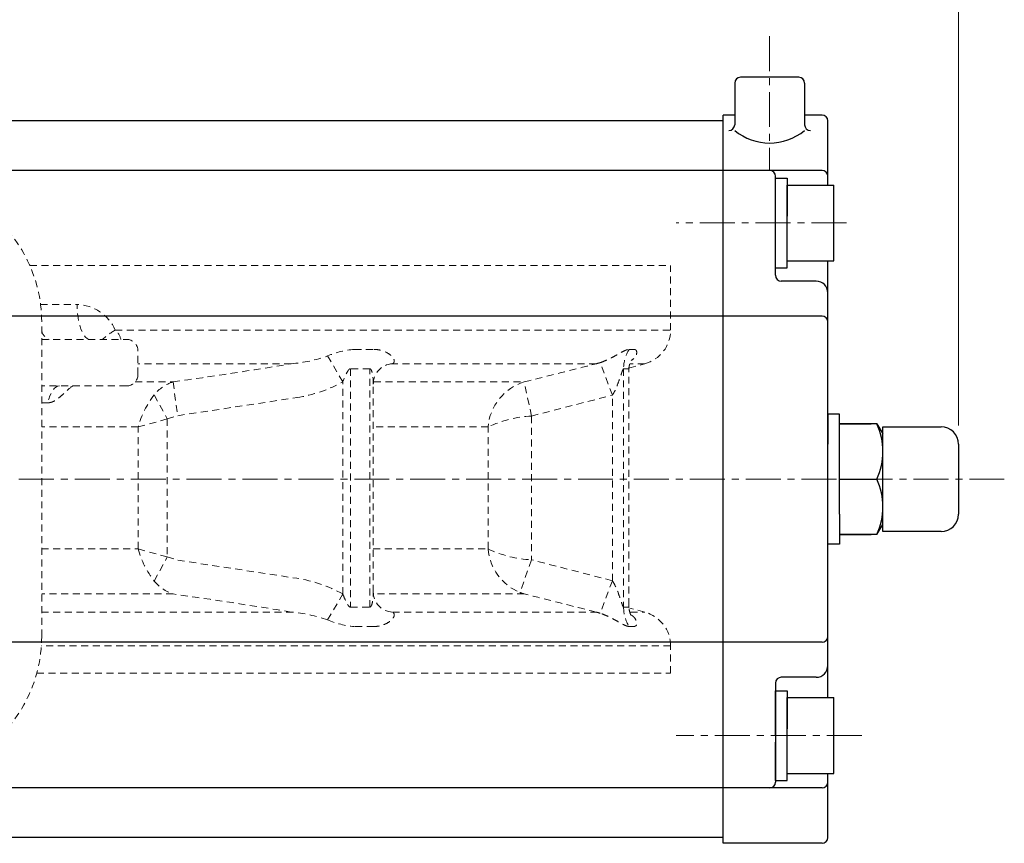
# Model space of a CAD drawing. Units: millimetres. Extents: x -720 to 800, y -554 to 528.
# Drawn here: x -373 to -204, y 278 to 419 of the extents above; entities that cross this region are included whole.
import ezdxf

# ---------------------------------------------------------------- set-up
doc = ezdxf.new("R2010")
doc.units = ezdxf.units.MM
doc.header["$MEASUREMENT"] = 0
doc.header["$PDMODE"] = 99
doc.header["$PDSIZE"] = -500
doc.linetypes.add('DASHED', pattern=[2, 1.2, -0.8])
doc.linetypes.add('中心線', pattern=[12, 7.5, -1.5, 1.5, -1.5])
doc.layers.get('0').update_dxf_attribs({"linetype": 'CONTINUOUS'})
doc.layers.get('Defpoints').update_dxf_attribs({"linetype": 'CONTINUOUS'})
doc.layers.add('304YA', color=221, linetype='CONTINUOUS')
doc.layers.add('Bonnet', color=171, linetype='CONTINUOUS')
for name, color, linetype, lineweight in [('SCALE', 7, 'CONTINUOUS', 18), ('シリンダ', 85, 'CONTINUOUS', 30), ('中心線', 4, '中心線', 13)]:
    doc.layers.add(name, color=color, linetype=linetype, lineweight=lineweight)
doc.styles.get("Standard").update_dxf_attribs({"font": 'simplex.shx', "bigfont": 'BIGFONT.shx'})
doc.dimstyles.new('STD （1／4）', dxfattribs={"dimscale": 4, "dimtxt": 3, "dimasz": 2.5, "dimexe": 0.75, "dimexo": 0.75, "dimgap": 0.75, "dimtad": 1, "dimdsep": 46, "dimtxsty": 'STANDARD', "dimblk": 'CLOSED', "dimcen": 2.5, "dimclrd": 6, "dimclre": 6, "dimclrt": 2, "dimadec": 0, "dimazin": 2, "dimtfac": 1, "dimtmove": 0, "dimatfit": 3, "dimldrblk": 'CLOSED', "dimfxl": 1, "dimlwd": 13, "dimlwe": 13, "dimarcsym": 0})

# ---------------------------------------------------------------- blocks, each defined once
blk = doc.blocks.new('_Closed')
at = {"color": 0, "linetype": 'ByBlock', "lineweight": -2}
for p, q in [((-1, 0.167), (0, 0)), ((-1, 0.167), (-1, -0.167)), ((0, 0), (-1, -0.167)), ((0, 0), (-1, 0))]:
    blk.add_line(p, q, dxfattribs=at)
blk = doc.blocks.new('*D28')
at = {"layer": 'Defpoints', "color": 0}
for p in [(-634.16, 459.91), (-634.16, 371.45), (-211.72, 346.48)]:
    blk.add_point(p, dxfattribs=at)
at = {"layer": 'SCALE', "color": 6, "lineweight": 13}
for p, q in [((-634.16, 374.45), (-634.16, 462.91)), ((-211.72, 349.48), (-211.72, 462.91)), ((-221.72, 459.91), (-624.16, 459.91))]:
    blk.add_line(p, q, dxfattribs=at)
at = {"layer": 'SCALE', "color": 6, "lineweight": 13, "xscale": 10, "yscale": 10, "zscale": 10, "rotation": 180}
blk.add_blockref('_Closed', (-634.16, 459.91), dxfattribs=at)
at = {"layer": 'SCALE', "color": 6, "lineweight": 13, "xscale": 10, "yscale": 10, "zscale": 10}
blk.add_blockref('_Closed', (-211.72, 459.91), dxfattribs=at)
at = {"layer": 'SCALE', "color": 2, "lineweight": 13, "insert": (-422.94, 468.91), "char_height": 12, "attachment_point": 5}
blk.add_mtext('423（概略）', dxfattribs=at)

msp = doc.modelspace()

# ---------------------------------------------------------------- linework, layer by layer
at = {"layer": '304YA', "linetype": 'DASHED', "lineweight": 13}
for p, q in [((-371.205, 376.954), (-261.158, 376.954)), ((-261.158, 365.858), (-261.158, 376.954)), ((-369.158, 364.254), (-354.617, 364.254)), ((-352.617, 358.254), (-352.617, 362.254)), ((-315.467, 362.541), (-312.146, 362.541)), ((-268.276, 362.541), (-267.438, 362.541)), ((-312.833, 359.225), (-316.134, 359.225)), ((-273.973, 360.063), (-308.937, 360.063)), ((-268.405, 359.225), (-269.237, 359.225)), ((-268.339, 318.655), (-268.339, 358.84)), ((-268.307, 359.339), (-265.605, 360.063)), ((-317.468, 320.55), (-317.468, 356.958)), ((-354.616, 356.254), (-369.158, 356.254)), ((-312.209, 320.912), (-312.209, 356.574)), ((-271.161, 322.823), (-271.161, 354.685)), ((-352.597, 328.288), (-352.597, 349.221)), ((-292.507, 328.288), (-292.507, 349.221)), ((-316.134, 318.283), (-312.833, 318.283)), ((-265.605, 317.446), (-268.307, 318.17)), ((-308.937, 317.446), (-273.973, 317.446)), ((-312.146, 314.967), (-315.467, 314.967)), ((-267.438, 314.967), (-268.276, 314.967)), ((-261.158, 306.954), (-261.158, 311.65)), ((-369.999, 306.954), (-261.158, 306.954))]:
    msp.add_line(p, q, dxfattribs=at)
at = {"layer": '304YA', "color": 7, "linetype": 'DASHED', "lineweight": 13}
for p, q in [((-369.346, 370.254), (-363.065, 370.254)), ((-356.512, 365.858), (-261.158, 365.858)), ((-317.468, 356.958), (-320.052, 361.408)), ((-271.161, 354.685), (-273.234, 360.271)), ((-326.297, 360.063), (-352.617, 360.063)), ((-316.134, 359.225), (-316.134, 318.283)), ((-312.833, 318.283), (-312.833, 359.225)), ((-269.237, 359.225), (-269.237, 318.283)), ((-265.605, 360.063), (-268.157, 360.063)), ((-353.103, 356.948), (-346.599, 356.948)), ((-346.599, 356.948), (-345.79, 351.153)), ((-312.119, 356.948), (-286.296, 356.948)), ((-285.045, 351.091), (-286.296, 356.948)), ((-368.105, 353.355), (-369.158, 353.355)), ((-349.82, 354.734), (-347.592, 350.599)), ((-345.79, 351.153), (-325.307, 354.273)), ((-285.045, 351.091), (-271.161, 354.685)), ((-352.597, 349.221), (-347.592, 350.599)), ((-347.592, 350.599), (-345.79, 351.153)), ((-347.592, 350.599), (-347.592, 326.909)), ((-285.045, 351.091), (-285.045, 326.418)), ((-352.597, 349.221), (-369.158, 349.221)), ((-292.507, 349.221), (-312.209, 349.221)), ((-369.158, 328.288), (-352.597, 328.288)), ((-352.597, 328.288), (-347.592, 326.909)), ((-312.209, 328.288), (-292.507, 328.288)), ((-349.82, 322.775), (-347.592, 326.909)), ((-347.592, 326.909), (-345.79, 326.356)), ((-345.79, 326.356), (-325.346, 323.241)), ((-285.045, 326.418), (-287.039, 320.808)), ((-271.161, 322.823), (-285.045, 326.418)), ((-271.161, 322.823), (-273.234, 317.237)), ((-346.599, 320.56), (-369.158, 320.56)), ((-320.052, 316.1), (-317.468, 320.55)), ((-286.296, 320.56), (-312.029, 320.56)), ((-269.237, 318.283), (-268.405, 318.283)), ((-369.158, 317.446), (-326.297, 317.446)), ((-268.022, 317.446), (-265.605, 317.446)), ((-261.158, 311.65), (-369.211, 311.65))]:
    msp.add_line(p, q, dxfattribs=at)
at = {"layer": '304YA', "color": 7, "linetype": 'DASHED', "lineweight": 13, "flags": 128}
for points in [[(-360.863, 364.254), (-361.292, 364.369), (-361.705, 364.711), (-362.086, 365.265), (-362.42, 366.012), (-362.694, 366.921), (-362.897, 367.958), (-363.022, 369.084), (-363.065, 370.254)], [(-366.124, 356.254), (-366.421, 356.205), (-366.712, 356.057), (-366.994, 355.814), (-367.262, 355.479), (-367.51, 355.058), (-367.736, 354.558), (-367.936, 353.987), (-368.105, 353.355)]]:
    msp.add_lwpolyline(points, dxfattribs=at)
at = {"layer": '304YA', "color": 7, "linetype": 'DASHED', "lineweight": 13}
for centre, radius, start, end in [((-363.313, 362.803), 7.455, 24.19285, 88.09311), ((-367.206, 366.124), 1.978, 189.46696, 250.99244), ((-348.982, 353.091), 14.823, 120.53265, 131.13773), ((-358.787, 363.404), 3.346, 14.71323, 47.16692), ((-263.067, 359.233), 6.17, 147.57871, 180.07873), ((-328.816, 377.306), 23.298, 278.56552, 299.15021), ((-284.058, 331.332), 19.783, 92.8581, 115.2802), ((-284.058, 346.176), 19.783, 244.71983, 267.1419), ((-328.816, 300.203), 23.298, 60.84978, 81.43448)]:
    msp.add_arc(centre, radius, start, end, dxfattribs=at)
at = {"layer": '304YA', "linetype": 'DASHED', "lineweight": 13}
for centre, radius, start, end in [((-267.158, 365.858), 6, 285, 0), ((-354.617, 362.254), 2, 0, 90), ((-314.39, 348.345), 14.238, 94.3406, 113.43331), ((-328.561, 385.738), 25.775, 275.0388, 289.2767), ((-308.79, 356.646), 3.419, 92.46781, 181.21248), ((-354.617, 358.254), 2, 270, 0), ((-344.536, 350.499), 6.771, 107.73943, 141.2886), ((-283.694, 348.497), 8.842, 107.11361, 175.30849), ((-337.354, 344.998), 15.817, 142.0124, 164.51703), ((-337.354, 332.51), 15.817, 195.48302, 217.98758), ((-283.638, 329.032), 8.9, 184.7961, 247.53586), ((-344.536, 327.01), 6.771, 218.71156, 252.26041), ((-308.793, 320.859), 3.417, 179.10701, 267.57153), ((-263.067, 318.275), 6.17, 179.92125, 212.42129), ((-328.561, 291.77), 25.776, 70.72331, 84.96117), ((-267.158, 311.65), 6, 0, 75), ((-314.39, 329.164), 14.238, 246.56662, 265.65946)]:
    msp.add_arc(centre, radius, start, end, dxfattribs=at)
for points, knots in [([(-312.146, 362.541), (-311.856, 362.541), (-311.579, 362.518), (-311.053, 362.431), (-310.802, 362.366), (-310.101, 362.123), (-309.695, 361.897), (-309.208, 361.519), (-309.065, 361.386), (-308.828, 361.111), (-308.735, 360.971), (-308.649, 360.761), (-308.629, 360.692), (-308.611, 360.554), (-308.613, 360.485), (-308.646, 360.353), (-308.677, 360.289), (-308.776, 360.169), (-308.845, 360.112), (-308.937, 360.063)], [0, 0, 0, 0, 0.125, 0.125, 0.25, 0.25, 0.5, 0.5, 0.625, 0.625, 0.75, 0.75, 0.8125, 0.8125, 0.875, 0.875, 0.9375, 0.9375, 1, 1, 1, 1]), ([(-273.234, 360.271), (-272.893, 360.387), (-272.574, 360.513), (-271.985, 360.767), (-271.712, 360.896), (-271.195, 361.154), (-270.952, 361.282), (-270.5, 361.528), (-270.288, 361.647), (-269.889, 361.871), (-269.701, 361.977), (-269.35, 362.167), (-269.187, 362.251), (-268.884, 362.391), (-268.744, 362.447), (-268.491, 362.522), (-268.377, 362.541), (-268.276, 362.541)], [0, 0, 0, 0, 0.125, 0.125, 0.25, 0.25, 0.375, 0.375, 0.5, 0.5, 0.625, 0.625, 0.75, 0.75, 0.875, 0.875, 1, 1, 1, 1]), ([(-267.438, 362.541), (-267.306, 362.511), (-267.042, 362.45), (-266.934, 361.962), (-267.08, 361.296), (-267.647, 360.792), (-267.948, 360.645)], [0, 0, 0, 0, 0.2276087, 0.4557095, 0.7785151, 1, 1, 1, 1]), ([(-268.324, 358.832), (-268.328, 358.937), (-268.342, 359.279), (-268.261, 359.769), (-268.142, 360.229), (-268.019, 360.525), (-267.943, 360.652), (-267.947, 360.645), (-267.949, 360.643)], [0, 0, 0, 0, 0.0845152, 0.2749626, 0.4550335, 0.6446167, 0.8649713, 1, 1, 1, 1]), ([(-316.134, 359.225), (-316.222, 359.225), (-316.31, 359.162), (-316.458, 359.009), (-316.522, 358.918), (-316.703, 358.633), (-316.806, 358.43), (-317.103, 357.811), (-317.284, 357.383), (-317.468, 356.958)], [0, 0, 0, 0, 0.125, 0.125, 0.25, 0.25, 0.5, 0.5, 1, 1, 1, 1]), ([(-312.212, 356.58), (-312.231, 357.102), (-312.259, 357.905), (-312.445, 358.761), (-312.619, 359.093), (-312.721, 359.207), (-312.803, 359.22), (-312.833, 359.225)], [0, 0, 0, 0, 0.5351562, 0.8231339, 0.8913727, 0.9603408, 1, 1, 1, 1]), ([(-269.237, 359.225), (-269.269, 359.225), (-269.307, 359.167), (-269.378, 359.022), (-269.413, 358.935), (-269.514, 358.663), (-269.579, 358.469), (-269.775, 357.876), (-269.91, 357.466), (-270.202, 356.654), (-270.358, 356.25), (-270.624, 355.653), (-270.718, 355.455), (-270.924, 355.065), (-271.035, 354.873), (-271.161, 354.685)], [0, 0, 0, 0, 0.0625, 0.0625, 0.125, 0.125, 0.25, 0.25, 0.5, 0.5, 0.75, 0.75, 0.875, 0.875, 1, 1, 1, 1]), ([(-271.161, 322.823), (-271.036, 322.639), (-270.926, 322.447), (-270.721, 322.058), (-270.626, 321.859), (-270.357, 321.257), (-270.2, 320.85), (-269.908, 320.036), (-269.774, 319.627), (-269.578, 319.036), (-269.513, 318.84), (-269.412, 318.57), (-269.377, 318.484), (-269.307, 318.341), (-269.268, 318.283), (-269.237, 318.283)], [0, 0, 0, 0, 0.125, 0.125, 0.25, 0.25, 0.5, 0.5, 0.75, 0.75, 0.875, 0.875, 0.9375, 0.9375, 1, 1, 1, 1]), ([(-317.468, 320.55), (-317.285, 320.125), (-317.105, 319.7), (-316.806, 319.079), (-316.702, 318.874), (-316.523, 318.592), (-316.459, 318.501), (-316.348, 318.385), (-316.308, 318.35), (-316.223, 318.299), (-316.178, 318.283), (-316.134, 318.283)], [0, 0, 0, 0, 0.5, 0.5, 0.75, 0.75, 0.875, 0.875, 0.9375, 0.9375, 1, 1, 1, 1]), ([(-312.833, 318.283), (-312.803, 318.288), (-312.732, 318.3), (-312.615, 318.415), (-312.399, 318.854), (-312.237, 319.739), (-312.254, 320.515), (-312.263, 320.915)], [0, 0, 0, 0, 0.040547, 0.09425, 0.1971367, 0.5863012, 1, 1, 1, 1]), ([(-267.944, 316.856), (-267.942, 316.854), (-267.922, 316.833), (-267.984, 316.912), (-268.106, 317.176), (-268.245, 317.657), (-268.343, 318.187), (-268.326, 318.558), (-268.321, 318.671)], [0, 0, 0, 0, 0.0284488, 0.2737443, 0.4960968, 0.7006023, 0.908855, 1, 1, 1, 1]), ([(-308.937, 317.446), (-308.845, 317.396), (-308.777, 317.341), (-308.678, 317.221), (-308.647, 317.157), (-308.596, 316.959), (-308.619, 316.819), (-308.735, 316.538), (-308.829, 316.397), (-309.065, 316.123), (-309.208, 315.99), (-309.695, 315.612), (-310.101, 315.386), (-310.801, 315.143), (-311.052, 315.078), (-311.579, 314.99), (-311.856, 314.967), (-312.146, 314.967)], [0, 0, 0, 0, 0.0625, 0.0625, 0.125, 0.125, 0.25, 0.25, 0.375, 0.375, 0.5, 0.5, 0.75, 0.75, 0.875, 0.875, 1, 1, 1, 1]), ([(-268.276, 314.967), (-268.377, 314.967), (-268.491, 314.987), (-268.745, 315.062), (-268.885, 315.118), (-269.34, 315.329), (-269.689, 315.525), (-270.291, 315.863), (-270.504, 315.983), (-270.958, 316.229), (-271.198, 316.356), (-271.717, 316.614), (-271.994, 316.745), (-272.581, 316.998), (-272.892, 317.121), (-273.234, 317.237)], [0, 0, 0, 0, 0.125, 0.125, 0.25, 0.25, 0.5, 0.5, 0.625, 0.625, 0.75, 0.75, 0.875, 0.875, 1, 1, 1, 1]), ([(-267.887, 316.917), (-267.814, 316.87), (-267.547, 316.698), (-267.151, 316.199), (-266.91, 315.558), (-267.045, 315.051), (-267.316, 314.993), (-267.438, 314.967)], [0, 0, 0, 0, 0.0528338, 0.1944969, 0.5319286, 0.7909187, 1, 1, 1, 1])]:
    msp.add_open_spline(points, degree=3, knots=knots, dxfattribs=at)
for points in [[(-273.973, 360.063), (-273.724, 360.12), (-273.477, 360.189), (-273.234, 360.271)], [(-346.599, 356.948), (-339.819, 357.903), (-333.053, 358.947), (-326.297, 360.063)], [(-286.296, 356.948), (-282.187, 357.981), (-278.08, 359.02), (-273.973, 360.063)], [(-326.297, 317.446), (-333.053, 318.561), (-339.82, 319.606), (-346.599, 320.56)], [(-286.296, 320.56), (-286.548, 320.63), (-286.795, 320.712), (-287.039, 320.808)], [(-273.973, 317.446), (-278.08, 318.488), (-282.187, 319.527), (-286.296, 320.56)], [(-273.234, 317.237), (-273.477, 317.319), (-273.724, 317.388), (-273.973, 317.446)]]:
    msp.add_open_spline(points, degree=3, dxfattribs=at)
at = {"layer": '304YA', "color": 7, "linetype": 'DASHED', "lineweight": 13}
for points, knots in [([(-268.344, 358.84), (-268.342, 358.871), (-268.336, 358.965), (-268.348, 359.091), (-268.367, 359.207), (-268.395, 359.22), (-268.405, 359.225)], [0, 0, 0, 0, 0.1566427, 0.4820284, 0.8108961, 1, 1, 1, 1]), ([(-363.831, 356.254), (-363.882, 356.221), (-364.359, 355.913), (-365.153, 355.113), (-366.217, 354.19), (-366.923, 353.699), (-367.571, 353.413), (-367.898, 353.377), (-368.105, 353.355)], [0, 0, 0, 0, 0.0472346, 0.4440506, 0.6316947, 0.8205413, 0.8860658, 1, 1, 1, 1]), ([(-268.405, 318.283), (-268.395, 318.288), (-268.371, 318.3), (-268.346, 318.417), (-268.332, 318.54), (-268.34, 318.646), (-268.341, 318.655)], [0, 0, 0, 0, 0.195872, 0.455288, 0.9522941, 1, 1, 1, 1])]:
    msp.add_open_spline(points, degree=3, knots=knots, dxfattribs=at)
at = {"layer": 'Bonnet', "linetype": 'DASHED', "lineweight": 13}
msp.add_line((-369.158, 313.254), (-369.158, 367.254), dxfattribs=at)
for centre, start, end in [((-393.158, 367.254), 0, 55.1501), ((-393.158, 313.254), 304.8499, 0)]:
    msp.add_arc(centre, 24, start, end, dxfattribs=at)
at = {"layer": 'シリンダ', "lineweight": 30}
for p, q in [((-239.158, 409.254), (-249.158, 409.254)), ((-250.158, 408.254), (-250.158, 401.106)), ((-238.158, 408.254), (-238.158, 401.106)), ((-250.158, 402.754), (-252.158, 402.754)), ((-252.158, 277.754), (-252.158, 402.754)), ((-235.158, 402.754), (-238.158, 402.754)), ((-252.158, 401.754), (-588.158, 401.754)), ((-252.158, 278.754), (-252.158, 401.754)), ((-234.158, 390.754), (-234.158, 401.754)), ((-252.158, 393.254), (-588.158, 393.254)), ((-235.158, 393.254), (-252.158, 393.254)), ((-243.158, 375.254), (-243.158, 392.254)), ((-243.158, 384.254), (-243.158, 391.954)), ((-243.158, 391.954), (-241.158, 391.954)), ((-241.158, 391.954), (-241.158, 385.409)), ((-241.158, 390.754), (-233.158, 390.754)), ((-241.158, 377.754), (-241.158, 390.754)), ((-233.158, 377.754), (-233.158, 390.754)), ((-241.158, 376.554), (-241.158, 384.254)), ((-243.158, 376.554), (-243.158, 383.099)), ((-241.158, 377.754), (-233.158, 377.754)), ((-234.158, 302.754), (-234.158, 377.754)), ((-243.158, 376.554), (-241.158, 376.554)), ((-236.158, 374.254), (-242.158, 374.254)), ((-252.158, 368.254), (-412.158, 368.254)), ((-235.158, 368.254), (-252.158, 368.254)), ((-225.775, 349.754), (-232.158, 349.754)), ((-232.158, 349.754), (-226.749, 349.754)), ((-225.775, 349.754), (-224.711, 348.048)), ((-224.711, 331.254), (-224.711, 349.254)), ((-224.711, 349.254), (-214.711, 349.254)), ((-211.711, 346.254), (-211.711, 334.254)), ((-232.158, 340.254), (-225.775, 340.254)), ((-232.158, 340.254), (-225.775, 340.254)), ((-225.775, 330.754), (-224.711, 332.46)), ((-225.775, 330.754), (-232.158, 330.754)), ((-232.158, 330.754), (-226.749, 330.754)), ((-214.711, 331.254), (-224.711, 331.254)), ((-252.158, 312.254), (-412.158, 312.254)), ((-235.158, 312.254), (-252.158, 312.254)), ((-236.158, 306.254), (-242.158, 306.254)), ((-243.158, 305.254), (-243.158, 288.254)), ((-243.158, 296.254), (-243.158, 303.954)), ((-243.158, 303.954), (-241.158, 303.954)), ((-241.158, 303.954), (-241.158, 297.409)), ((-241.158, 302.754), (-233.158, 302.754)), ((-241.158, 289.754), (-241.158, 302.754)), ((-233.158, 289.754), (-233.158, 302.754)), ((-241.158, 288.554), (-241.158, 296.254)), ((-243.158, 288.554), (-243.158, 295.099)), ((-241.158, 289.754), (-233.158, 289.754)), ((-234.158, 278.754), (-234.158, 289.754)), ((-243.158, 288.554), (-241.158, 288.554)), ((-252.158, 287.254), (-588.158, 287.254)), ((-235.158, 287.254), (-252.158, 287.254)), ((-252.158, 278.754), (-588.158, 278.754)), ((-235.158, 277.754), (-252.158, 277.754))]:
    msp.add_line(p, q, dxfattribs=at)
at = {"layer": 'シリンダ', "lineweight": 30, "ltscale": 0.3}
for points in [[(-232.158, 334.254), (-232.158, 351.417), (-234.158, 351.417), (-234.158, 346.254)], [(-232.158, 334.254), (-232.158, 329.091), (-234.158, 329.091), (-234.158, 334.254)]]:
    msp.add_lwpolyline(points, dxfattribs=at)
at = {"layer": 'シリンダ', "lineweight": 30}
for centre, radius, start, end in [((-249.158, 408.254), 1, 90, 180), ((-239.158, 408.254), 1, 0, 90), ((-235.158, 401.754), 1, 0, 90), ((-251.158, 401.106), 1, 270, 0), ((-237.158, 401.106), 1, 180, 270), ((-244.158, 407.431), 9.469, 230.68007, 309.31993), ((-244.158, 392.254), 1, 0, 90), ((-235.158, 392.254), 1, 0, 90), ((-242.158, 375.254), 1, 180, 270), ((-236.158, 372.254), 2, 0, 90), ((-235.158, 367.254), 1, 0, 90), ((-235.845, 345.004), 11.134, 334.74665, 25.25335), ((-214.711, 346.254), 3, 0, 90), ((-235.845, 335.504), 11.134, 334.74665, 25.25335), ((-214.711, 334.254), 3, 270, 0), ((-235.158, 313.254), 1, 270, 0), ((-236.158, 308.254), 2, 270, 0), ((-242.158, 305.254), 1, 90, 180), ((-244.158, 288.254), 1, 270, 0), ((-235.158, 288.254), 1, 270, 0), ((-235.158, 278.754), 1, 270, 0)]:
    msp.add_arc(centre, radius, start, end, dxfattribs=at)
at = {"layer": '中心線', "ltscale": 0.8}
for p, q in [((-244.158, 416.317), (-244.158, 393.254)), ((-230.959, 384.254), (-260.209, 384.254)), ((-203.863, 340.254), (-616.265, 340.254)), ((-228.346, 296.254), (-260.209, 296.254))]:
    msp.add_line(p, q, dxfattribs=at)

# ---------------------------------------------------------------- dimensions: what is measured, and where the dimension line sits
at = {"layer": 'SCALE', "lineweight": 13}
dim = msp.add_linear_dim(base=(-634.158, 459.913), p1=(-211.72, 346.482), p2=(-634.158, 371.451), text='423（概略）', dimstyle='STD （1／4）', override={"dimscale": 4}, dxfattribs=at)
dim.commit()
dim.dimension.update_dxf_attribs({"geometry": '*D28', "text_midpoint": (-422.939, 468.913)})

doc.saveas('drawing.dxf')
